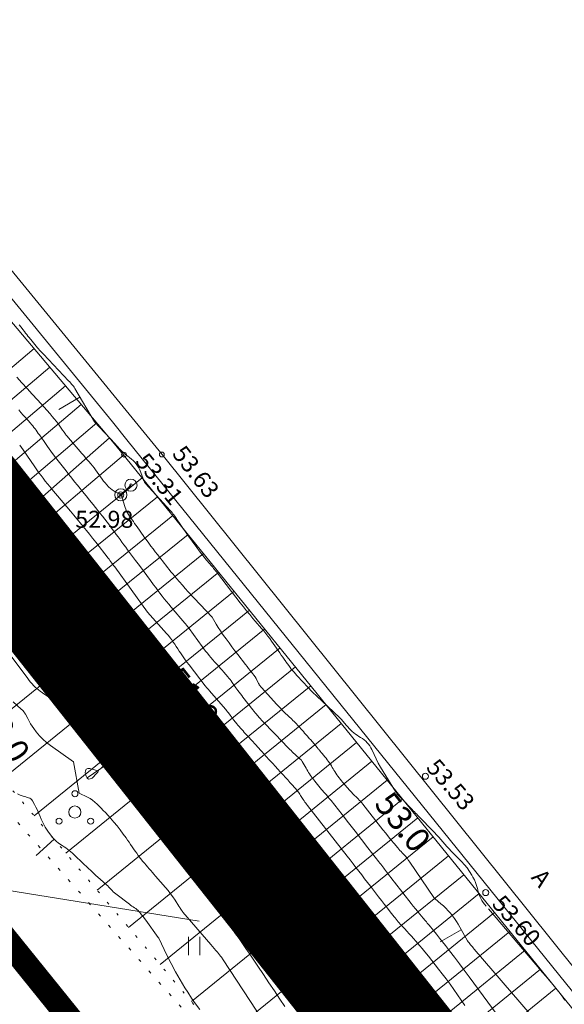
# Model space of a CAD drawing. Units: metres. Extents: x 546366 to 550130, y 6577793 to 6584932.
# Drawn here: x 549654 to 549676, y 6580415 to 6580455 of the extents above; entities that cross this region are included whole.
import ezdxf
from ezdxf.enums import TextEntityAlignment as Align

# ---------------------------------------------------------------- set-up
doc = ezdxf.new("R2010")
doc.units = ezdxf.units.M
doc.header["$PDSIZE"] = 0.1
for name, pattern in [('AAREKIVI', [0.2, 0.1, 0.1]), ('CENTER', [2, 1.25, -0.25, 0.25, -0.25]), ('ISOPOHI', [0.2, 0.1, 0.1]), ('ISOPOOL', [8, 6, -2]), ('KATASTRIPIIR', [0.02, 0.01, 0.01]), ('KOLVIK', [1.25, 0.25, -1]), ('LIIKLUSM', [0.02, 0.01, 0.01]), ('NOLVAALL', [1.2, 0.2, -1]), ('NOLVAKRIIPS', [0.2, 0.1, 0.1])]:
    doc.linetypes.add(name, pattern=pattern)
for name, color, linetype in [('00_planeeritava ala piir', 7, 'Continuous'), ('DTRASS', 201, 'Continuous'), ('HALJASTUS', 104, 'Continuous'), ('HORISONTAAL', 34, 'Continuous'), ('LIIKLUS', 7, 'Continuous'), ('PIIR', 1, 'Continuous'), ('PUU', 3, 'Continuous'), ('RELJEEF', 34, 'Continuous'), ('TEE', 7, 'Continuous')]:
    doc.layers.add(name, color=color, linetype=linetype)
doc.layers.add('00_uued krundid', color=1, linetype='Continuous', lineweight=50)
doc.layers.add('KORGUS-EH2000', color=2, linetype='Continuous', lineweight=0)
doc.styles.add('romans', font='romans.shx')
doc.styles.add('Style-INTL_ISO', font='INTL_ISO.shx')
doc.styles.add('Style-INTL_ISO_ITALIC', font='INTL_ISO_ITALIC.shx')
doc.linetypes.add('-D-', pattern='A,10,-1.5,["D",romans,S=1.4,R=0,X=-0.7,Y=-0.7],-1.5,10,-3', length=26)
doc.linetypes.add('RA_AED', pattern='A,2.5,[132,mkm.shx,S=0.3,R=0,X=0,Y=0],2.5', length=5)

# ---------------------------------------------------------------- blocks, each defined once
blk = doc.blocks.new('HEIN_1')
at = {"layer": 'HALJASTUS', "linetype": 'Continuous', "lineweight": 0}
for p, q in [((-0.455, 0.761), (-0.455, -0.761)), ((0.455, 0.761), (0.455, -0.761))]:
    blk.add_line(p, q, dxfattribs=at)
blk = doc.blocks.new('PQQSAS_2')
at = {"layer": 'PUU', "linetype": 'Continuous', "lineweight": 0}
for centre, radius in [((0, 1.5), 0.25), ((0, 0), 0.5), ((-1.3, -0.75), 0.25), ((1.3, -0.75), 0.25)]:
    blk.add_circle(centre, radius, dxfattribs=at)
blk = doc.blocks.new('LIIKLP_2')
at = {"layer": 'LIIKLUS', "linetype": 'Continuous', "lineweight": 0}
for radius in [0.5, 0.1]:
    blk.add_circle((0, 0), radius, dxfattribs=at)
blk = doc.blocks.new('RING02_3')
at = {"layer": 'KORGUS-EH2000', "linetype": 'Continuous', "lineweight": 0}
blk.add_circle((-0.01, -0.01), 0.25, dxfattribs=at)
blk = doc.blocks.new('RING02_4')
at = {"layer": 'KORGUS-EH2000', "color": 32, "linetype": 'Continuous', "lineweight": 0}
blk.add_circle((0.01, 0), 0.25, dxfattribs=at)
blk = doc.blocks.new('HEIN_2')
at = {"layer": 'HALJASTUS', "linetype": 'Continuous', "lineweight": 0}
for p, q in [((-0.455, 0.761), (-0.455, -0.761)), ((0.455, 0.761), (0.455, -0.761))]:
    blk.add_line(p, q, dxfattribs=at)

msp = doc.modelspace()

# ---------------------------------------------------------------- linework, layer by layer
at = {"layer": '00_planeeritava ala piir', "color": 230, "linetype": 'CENTER', "ltscale": 5, "const_width": 5}
msp.add_lwpolyline([(549321.186, 6580024.512), (549344.73, 6580065.822), (549462.92, 6580274.011), (549463.134, 6580360.093), (549510.593, 6580384.799), (549572.059, 6580457.284), (549615.205, 6580482.119), (549615.205, 6580482.119), (549615.205, 6580482.119), (549615.205, 6580482.119), (549615.205, 6580482.119), (549854.082, 6580180.012), (549615.205, 6580482.119), (549854.082, 6580180.012), (549854.082, 6580180.012), (549900.669, 6580034.019)], dxfattribs=at)
at = {"layer": '00_uued krundid', "const_width": 1, "flags": 128}
msp.add_lwpolyline([(549177.75, 6579224.16), (548814.19, 6579638.73), (548818.92, 6579641.72), (549262.66, 6579920.52), (549288.57, 6579940.5), (549297.23, 6579947.16), (549317.53, 6579971.63), (549340.41, 6580011.95), (549482.92, 6580262.99), (549564.37, 6580406.44), (549591.07, 6580438.89), (549623.08, 6580455.25), (549730.1, 6580322.58), (549772.62, 6580264.93), (549838.12, 6580180.83), (549895.98, 6580032.96), (549927.6, 6579891.2), (549924.39, 6579762.99), (549878.56, 6579667.59), (549769.77, 6579558.52), (549284.61, 6579258), (549246.96, 6579267.04), (549182.03, 6579226.81), (549177.75, 6579224.16)], close=True, dxfattribs=at)
at = {"layer": 'DTRASS', "linetype": '-D-', "lineweight": 0, "ltscale": 0.5, "flags": 128}
msp.add_lwpolyline([(549606.33, 6580427.286), (549661.322, 6580418.424)], dxfattribs=at)
at = {"layer": 'HALJASTUS', "linetype": 'KOLVIK', "lineweight": 0, "ltscale": 0.5}
msp.add_lwpolyline([(549692.863, 6580367.258), (549694.43, 6580371.12), (549670.51, 6580403.65), (549640.38, 6580437.734), (549626.429, 6580442.343), (549616.875, 6580441.67), (549598.026, 6580439.048)], dxfattribs=at)
at = {"layer": 'HORISONTAAL', "linetype": 'ISOPOOL', "lineweight": 0, "ltscale": 0.5}
for p, q in [((549656.417, 6580439.967), (549655.557, 6580439.456)), ((549662.809, 6580425.346), (549662.091, 6580424.65))]:
    msp.add_line(p, q, dxfattribs=at)
at = {"layer": 'HORISONTAAL', "linetype": 'ISOPOHI', "lineweight": 0, "ltscale": 0.5}
for p, q in [((549658.017, 6580425.409), (549657.294, 6580424.718)), ((549656.71, 6580424.316), (549657.539, 6580424.876)), ((549663.482, 6580423.248), (549662.731, 6580422.588)), ((549655.359, 6580421.795), (549654.615, 6580421.127)), ((549672.084, 6580418.075), (549671.215, 6580417.581))]:
    msp.add_line(p, q, dxfattribs=at)
at = {"layer": 'HORISONTAAL', "linetype": 'ISOPOOL', "lineweight": 0, "ltscale": 0.5}
for points in [[(549676.345, 6580415.183), (549676.307, 6580415.237), (549676.267, 6580415.29), (549676.228, 6580415.343), (549676.138, 6580415.463), (549676.052, 6580415.575), (549675.965, 6580415.685), (549675.875, 6580415.794), (549675.784, 6580415.902), (549675.693, 6580416.007), (549675.556, 6580416.166), (549675.418, 6580416.326), (549675.282, 6580416.485), (549675.145, 6580416.646), (549673.104, 6580419.044), (549673.045, 6580419.118), (549672.99, 6580419.195), (549672.939, 6580419.276), (549672.892, 6580419.358), (549672.851, 6580419.444), (549672.815, 6580419.532), (549672.786, 6580419.622), (549672.761, 6580419.714), (549672.748, 6580419.773), (549672.715, 6580419.893), (549672.675, 6580420.011), (549672.626, 6580420.125), (549672.569, 6580420.236), (549672.521, 6580420.322), (549672.429, 6580420.47), (549672.33, 6580420.613), (549672.22, 6580420.747), (549672.102, 6580420.875), (549671.677, 6580421.301), (549671.587, 6580421.394), (549671.499, 6580421.488), (549671.413, 6580421.585), (549671.329, 6580421.683), (549671.246, 6580421.781), (549671.161, 6580421.878), (549671.074, 6580421.973), (549670.985, 6580422.067), (549670.309, 6580422.771), (549670.261, 6580422.82), (549670.213, 6580422.869), (549670.164, 6580422.918), (549670.115, 6580422.966), (549670.066, 6580423.014), (549670.018, 6580423.063), (549669.97, 6580423.113), (549669.923, 6580423.163), (549669.791, 6580423.306), (549669.741, 6580423.356), (549669.722, 6580423.378), (549669.601, 6580423.497), (549669.542, 6580423.559), (549669.487, 6580423.623), (549669.436, 6580423.691), (549669.388, 6580423.761), (549668.874, 6580424.582), (549668.773, 6580424.75), (549668.676, 6580424.921), (549668.588, 6580425.097), (549668.504, 6580425.274), (549668.414, 6580425.474), (549668.375, 6580425.551), (549668.33, 6580425.625), (549668.279, 6580425.695), (549668.222, 6580425.761), (549668.16, 6580425.821), (549668.094, 6580425.878), (549668.024, 6580425.929), (549667.951, 6580425.976), (549667.88, 6580426.017), (549667.806, 6580426.063), (549667.735, 6580426.113), (549667.667, 6580426.167), (549667.602, 6580426.224), (549667.539, 6580426.285), (549667.478, 6580426.347), (549667.42, 6580426.411), (549667.363, 6580426.477), (549667.163, 6580426.717), (549667.099, 6580426.784), (549666.359, 6580427.475), (549666.161, 6580427.664), (549665.966, 6580427.856), (549665.774, 6580428.052), (549665.586, 6580428.25), (549665.332, 6580428.524), (549665.273, 6580428.588), (549665.216, 6580428.654), (549665.16, 6580428.72), (549665.104, 6580428.788), (549665.051, 6580428.856), (549664.998, 6580428.926), (549664.946, 6580428.996), (549664.896, 6580429.067), (549664.874, 6580429.099), (549664.813, 6580429.187), (549664.752, 6580429.274), (549664.692, 6580429.362), (549664.631, 6580429.449), (549664.296, 6580429.93), (549664.218, 6580430.038), (549664.138, 6580430.145), (549664.054, 6580430.249), (549663.969, 6580430.351), (549663.882, 6580430.452), (549663.794, 6580430.553), (549663.707, 6580430.654), (549663.621, 6580430.755), (549663.526, 6580430.866), (549663.393, 6580431.024), (549663.262, 6580431.183), (549663.133, 6580431.344), (549663.006, 6580431.507), (549662.064, 6580432.732), (549662.027, 6580432.78), (549661.99, 6580432.828), (549661.952, 6580432.875), (549661.913, 6580432.922), (549661.874, 6580432.968), (549661.835, 6580433.015), (549661.796, 6580433.061), (549661.757, 6580433.107), (549661.623, 6580433.264), (549661.518, 6580433.389), (549661.415, 6580433.516), (549661.315, 6580433.646), (549661.218, 6580433.777), (549660.838, 6580434.304), (549660.754, 6580434.423), (549660.671, 6580434.542), (549660.589, 6580434.663), (549660.509, 6580434.784), (549660.416, 6580434.926), (549660.383, 6580434.976), (549660.349, 6580435.026), (549660.313, 6580435.075), (549660.277, 6580435.123), (549660.24, 6580435.17), (549660.202, 6580435.216), (549660.162, 6580435.262), (549660.122, 6580435.307), (549659.118, 6580436.407), (549659.085, 6580436.452), (549659.076, 6580436.469), (549659.043, 6580436.536), (549659.035, 6580436.553), (549659.027, 6580436.571), (549659.02, 6580436.588), (549659.013, 6580436.606), (549658.873, 6580436.976), (549658.834, 6580437.062), (549658.789, 6580437.144), (549658.734, 6580437.219), (549658.672, 6580437.29), (549658.604, 6580437.356), (549658.533, 6580437.419), (549658.46, 6580437.479), (549658.384, 6580437.536), (549658.348, 6580437.562), (549658.28, 6580437.613), (549658.215, 6580437.668), (549658.152, 6580437.726), (549658.092, 6580437.787), (549658.034, 6580437.85), (549657.976, 6580437.913), (549657.918, 6580437.976), (549657.86, 6580438.039), (549657.02, 6580438.95), (549656.209, 6580440.318), (549656.179, 6580440.365), (549656.148, 6580440.411), (549656.114, 6580440.456), (549656.078, 6580440.5), (549656.005, 6580440.585), (549655.955, 6580440.632), (549654.915, 6580441.722), (549654.795, 6580441.851), (549654.678, 6580441.983), (549654.565, 6580442.119), (549654.454, 6580442.257), (549654.333, 6580442.412), (549654.284, 6580442.474), (549654.236, 6580442.536), (549654.188, 6580442.597), (549654.14, 6580442.659), (549654.077, 6580442.739), (549653.997, 6580442.84), (549653.917, 6580442.94)], [(549673.561, 6580414.581), (549672.412, 6580416.144), (549672.213, 6580416.412), (549672.013, 6580416.678), (549671.81, 6580416.943), (549671.606, 6580417.207), (549671.441, 6580417.419), (549671.318, 6580417.576), (549671.194, 6580417.732), (549671.069, 6580417.887), (549670.944, 6580418.042), (549670.764, 6580418.262), (549670.727, 6580418.306), (549670.691, 6580418.35), (549670.654, 6580418.393), (549670.617, 6580418.437), (549670.58, 6580418.48), (549670.543, 6580418.523), (549670.506, 6580418.567), (549670.469, 6580418.611), (549670.37, 6580418.729), (549670.285, 6580418.832), (549670.2, 6580418.936), (549670.117, 6580419.041), (549670.034, 6580419.147), (549669.347, 6580420.027), (549669.278, 6580420.115), (549669.21, 6580420.204), (549669.142, 6580420.292), (549669.074, 6580420.38), (549669.018, 6580420.454), (549668.978, 6580420.506), (549668.939, 6580420.557), (549668.899, 6580420.609), (549668.859, 6580420.66), (549668.819, 6580420.712), (549668.779, 6580420.763), (549668.739, 6580420.814), (549668.7, 6580420.866), (549668.251, 6580421.445), (549667.986, 6580421.786), (549667.721, 6580422.126), (549667.455, 6580422.465), (549667.188, 6580422.804), (549666.735, 6580423.378), (549666.672, 6580423.457), (549666.608, 6580423.535), (549666.543, 6580423.612), (549666.477, 6580423.689), (549666.345, 6580423.843), (549666.071, 6580424.179), (549666.056, 6580424.198), (549666.041, 6580424.217), (549666.026, 6580424.236), (549666.011, 6580424.256), (549665.953, 6580424.335), (549665.939, 6580424.354), (549665.924, 6580424.374), (549665.911, 6580424.395), (549665.897, 6580424.415), (549665.851, 6580424.485), (549665.815, 6580424.54), (549665.779, 6580424.597), (549665.745, 6580424.653), (549665.712, 6580424.711), (549665.551, 6580424.993), (549665.516, 6580425.04), (549665.46, 6580425.094), (549665.139, 6580425.39), (549665.092, 6580425.433), (549665.046, 6580425.477), (549665.001, 6580425.522), (549664.957, 6580425.568), (549664.45, 6580426.095), (549664.388, 6580426.161), (549664.325, 6580426.226), (549664.263, 6580426.291), (549664.2, 6580426.357), (549664.138, 6580426.422), (549664.075, 6580426.488), (549664.014, 6580426.554), (549663.952, 6580426.62), (549663.775, 6580426.811), (549663.739, 6580426.85), (549663.704, 6580426.889), (549663.669, 6580426.929), (549663.635, 6580426.969), (549663.566, 6580427.05), (549663.518, 6580427.107), (549663.114, 6580427.638), (549663.064, 6580427.704), (549663.014, 6580427.77), (549662.963, 6580427.836), (549662.913, 6580427.902), (549662.828, 6580428.013), (549662.767, 6580428.099), (549662.671, 6580428.239), (549662.63, 6580428.298), (549662.588, 6580428.356), (549662.543, 6580428.412), (549662.498, 6580428.467), (549662.336, 6580428.657), (549662.261, 6580428.744), (549662.186, 6580428.83), (549662.109, 6580428.916), (549662.031, 6580429), (549661.954, 6580429.085), (549661.878, 6580429.17), (549661.803, 6580429.257), (549661.729, 6580429.345), (549661.654, 6580429.437), (549661.582, 6580429.528), (549661.512, 6580429.621), (549661.443, 6580429.714), (549660.908, 6580430.455), (549660.871, 6580430.503), (549660.783, 6580430.608), (549660.768, 6580430.626), (549660.753, 6580430.644), (549660.738, 6580430.661), (549660.724, 6580430.679), (549660.162, 6580431.336), (549660.069, 6580431.447), (549659.976, 6580431.559), (549659.886, 6580431.672), (549659.796, 6580431.786), (549659.708, 6580431.901), (549659.62, 6580432.016), (549659.533, 6580432.132), (549659.447, 6580432.249), (549659.316, 6580432.426), (549659.165, 6580432.631), (549659.013, 6580432.836), (549658.861, 6580433.041), (549658.708, 6580433.245), (549658.455, 6580433.583), (549658.377, 6580433.688), (549658.299, 6580433.793), (549658.221, 6580433.898), (549658.144, 6580434.004), (549658.067, 6580434.11), (549657.99, 6580434.216), (549657.913, 6580434.321), (549657.835, 6580434.427), (549657.811, 6580434.459), (549657.721, 6580434.581), (549657.63, 6580434.701), (549657.538, 6580434.821), (549657.445, 6580434.94), (549657.346, 6580435.065), (549657.25, 6580435.185), (549657.154, 6580435.306), (549657.057, 6580435.426), (549656.959, 6580435.547), (549656.814, 6580435.728), (549656.668, 6580435.908), (549656.522, 6580436.089), (549656.376, 6580436.269), (549656.32, 6580436.338), (549656.201, 6580436.486), (549656.083, 6580436.634), (549655.965, 6580436.782), (549655.848, 6580436.931), (549655.525, 6580437.345), (549655.375, 6580437.539), (549655.228, 6580437.735), (549655.085, 6580437.934), (549654.943, 6580438.134), (549654.75, 6580438.412), (549654.707, 6580438.474), (549654.663, 6580438.536), (549654.619, 6580438.598), (549654.574, 6580438.659), (549654.528, 6580438.72), (549654.482, 6580438.779), (549654.433, 6580438.838), (549654.384, 6580438.895), (549654.182, 6580439.123), (549654.089, 6580439.227), (549653.996, 6580439.332), (549653.902, 6580439.436)], [(549671.245, 6580414.966), (549671.209, 6580415.019), (549671.173, 6580415.072), (549671.136, 6580415.124), (549671.098, 6580415.176), (549671.06, 6580415.227), (549671.02, 6580415.277), (549670.98, 6580415.327), (549670.278, 6580416.181), (549670.015, 6580416.496), (549669.75, 6580416.808), (549669.481, 6580417.117), (549669.208, 6580417.424), (549668.659, 6580418.033), (549668.645, 6580418.053), (549668.593, 6580418.11), (549667.686, 6580419.276), (549667.488, 6580419.531), (549667.291, 6580419.786), (549667.095, 6580420.043), (549666.899, 6580420.299), (549666.704, 6580420.556), (549666.508, 6580420.813), (549666.311, 6580421.068), (549666.113, 6580421.323), (549665.412, 6580422.225), (549665.336, 6580422.323), (549665.26, 6580422.42), (549665.184, 6580422.518), (549665.108, 6580422.616), (549665.028, 6580422.719), (549664.992, 6580422.765), (549664.957, 6580422.811), (549664.921, 6580422.858), (549664.885, 6580422.904), (549664.85, 6580422.951), (549664.814, 6580422.997), (549664.778, 6580423.044), (549664.742, 6580423.09), (549664.705, 6580423.138), (549664.651, 6580423.207), (549664.595, 6580423.277), (549664.539, 6580423.345), (549664.482, 6580423.414), (549664.303, 6580423.627), (549664.157, 6580423.802), (549664.012, 6580423.977), (549663.867, 6580424.153), (549663.723, 6580424.33), (549663.364, 6580424.773), (549663.321, 6580424.818), (549662.709, 6580425.45), (549662.622, 6580425.541), (549662.535, 6580425.633), (549662.449, 6580425.726), (549662.364, 6580425.819), (549662.223, 6580425.975), (549662.208, 6580425.991), (549662.195, 6580426.007), (549662.181, 6580426.024), (549662.168, 6580426.041), (549662.117, 6580426.11), (549662.104, 6580426.127), (549662.091, 6580426.144), (549662.078, 6580426.161), (549662.065, 6580426.178), (549661.943, 6580426.335), (549661.869, 6580426.43), (549661.794, 6580426.524), (549661.718, 6580426.618), (549661.642, 6580426.712), (549661.359, 6580427.055), (549661.298, 6580427.13), (549661.237, 6580427.204), (549661.176, 6580427.279), (549661.115, 6580427.354), (549661.089, 6580427.388), (549661.041, 6580427.446), (549660.993, 6580427.504), (549660.945, 6580427.561), (549660.895, 6580427.618), (549660.846, 6580427.675), (549660.797, 6580427.732), (549660.748, 6580427.788), (549660.699, 6580427.845), (549659.986, 6580428.678), (549659.971, 6580428.697), (549659.956, 6580428.715), (549659.941, 6580428.733), (549659.926, 6580428.752), (549659.837, 6580428.863), (549659.811, 6580428.915), (549659.51, 6580429.73), (549658.915, 6580430.288), (549658.795, 6580430.404), (549658.679, 6580430.522), (549658.566, 6580430.643), (549658.456, 6580430.767), (549658.35, 6580430.894), (549658.245, 6580431.023), (549658.143, 6580431.154), (549658.043, 6580431.286), (549657.537, 6580431.974), (549657.467, 6580432.068), (549657.397, 6580432.163), (549657.326, 6580432.256), (549657.254, 6580432.35), (549657.182, 6580432.443), (549657.109, 6580432.536), (549657.036, 6580432.628), (549656.962, 6580432.719), (549656.761, 6580432.968), (549656.633, 6580433.125), (549656.505, 6580433.282), (549656.377, 6580433.439), (549656.248, 6580433.596), (549656.119, 6580433.753), (549655.99, 6580433.909), (549655.86, 6580434.064), (549655.73, 6580434.219), (549654.814, 6580435.306), (549654.716, 6580435.422), (549654.618, 6580435.537), (549654.519, 6580435.652), (549654.42, 6580435.767), (549654.246, 6580435.966), (549654.148, 6580436.084), (549654.112, 6580436.129), (549654.101, 6580436.144), (549654.063, 6580436.195), (549654.034, 6580436.236), (549654.004, 6580436.277), (549653.976, 6580436.319), (549653.948, 6580436.361), (549653.169, 6580437.545)], [(549669.126, 6580414.91), (549669.022, 6580415.052), (549668.916, 6580415.194), (549668.876, 6580415.245), (549668.787, 6580415.359), (549668.696, 6580415.471), (549668.603, 6580415.58), (549668.508, 6580415.689), (549668.412, 6580415.796), (549668.315, 6580415.903), (549668.219, 6580416.01), (549668.122, 6580416.116), (549668.064, 6580416.179), (549667.938, 6580416.318), (549667.813, 6580416.457), (549667.689, 6580416.596), (549667.566, 6580416.737), (549666.311, 6580418.169), (549666.193, 6580418.305), (549666.076, 6580418.443), (549665.961, 6580418.582), (549665.847, 6580418.722), (549665.736, 6580418.864), (549665.626, 6580419.007), (549665.518, 6580419.152), (549665.412, 6580419.298), (549664.522, 6580420.55), (549664.511, 6580420.565), (549664.5, 6580420.581), (549664.49, 6580420.596), (549664.48, 6580420.612), (549664.44, 6580420.676), (549664.43, 6580420.692), (549664.42, 6580420.708), (549664.41, 6580420.723), (549664.4, 6580420.739), (549664.344, 6580420.826), (549664.331, 6580420.846), (549664.318, 6580420.866), (549664.304, 6580420.885), (549664.291, 6580420.904), (549664.193, 6580421.042), (549664.129, 6580421.129), (549664.064, 6580421.215), (549663.997, 6580421.3), (549663.929, 6580421.384), (549663.67, 6580421.697), (549663.473, 6580421.933), (549663.275, 6580422.168), (549663.074, 6580422.4), (549662.871, 6580422.631), (549662.655, 6580422.875), (549662.56, 6580422.983), (549662.464, 6580423.091), (549662.369, 6580423.199), (549662.274, 6580423.307), (549662.174, 6580423.42), (549662.128, 6580423.472), (549662.083, 6580423.523), (549662.037, 6580423.574), (549661.992, 6580423.625), (549661.946, 6580423.676), (549661.9, 6580423.727), (549661.854, 6580423.777), (549661.807, 6580423.828), (549661.019, 6580424.685), (549660.97, 6580424.741), (549660.922, 6580424.797), (549660.875, 6580424.854), (549660.829, 6580424.912), (549660.805, 6580424.943), (549660.773, 6580424.987), (549660.742, 6580425.032), (549660.713, 6580425.078), (549660.685, 6580425.125), (549660.448, 6580425.549), (549660.438, 6580425.566), (549660.394, 6580425.649), (549659.944, 6580426.292), (549659.798, 6580426.489), (549659.644, 6580426.681), (549659.48, 6580426.864), (549659.31, 6580427.041), (549658.958, 6580427.387), (549658.888, 6580427.451), (549658.833, 6580427.518), (549658.587, 6580427.853), (549658.473, 6580428.009), (549658.357, 6580428.164), (549658.24, 6580428.318), (549658.122, 6580428.471), (549657.65, 6580429.076), (549657.537, 6580429.212), (549657.524, 6580429.232), (549656.623, 6580430.388), (549656.569, 6580430.458), (549656.515, 6580430.527), (549656.461, 6580430.597), (549656.407, 6580430.667), (549656.353, 6580430.736), (549656.3, 6580430.806), (549656.246, 6580430.875), (549656.192, 6580430.945), (549656.016, 6580431.172), (549655.873, 6580431.354), (549655.729, 6580431.534), (549655.583, 6580431.713), (549655.434, 6580431.891), (549655.273, 6580432.082), (549655.118, 6580432.262), (549654.962, 6580432.441), (549654.805, 6580432.62), (549654.677, 6580432.765), (549654.455, 6580433.016), (549654.233, 6580433.266), (549654.01, 6580433.515), (549653.786, 6580433.764)], [(549666.095, 6580414.963), (549666.024, 6580415.071), (549665.995, 6580415.113), (549665.966, 6580415.155), (549665.937, 6580415.197), (549665.908, 6580415.239), (549664.505, 6580417.272), (549664.231, 6580417.672), (549663.959, 6580418.073), (549663.69, 6580418.476), (549663.423, 6580418.881), (549662.919, 6580419.65), (549662.905, 6580419.671), (549662.891, 6580419.691), (549662.877, 6580419.711), (549662.863, 6580419.731), (549662.805, 6580419.811), (549662.791, 6580419.831), (549662.776, 6580419.851), (549662.761, 6580419.871), (549662.747, 6580419.891), (549661.758, 6580421.209), (549661.67, 6580421.328), (549661.366, 6580421.732), (549661.244, 6580421.892), (549661.12, 6580422.05), (549660.994, 6580422.207), (549660.866, 6580422.362), (549660.68, 6580422.586), (549660.644, 6580422.629), (549660.608, 6580422.671), (549660.571, 6580422.712), (549660.534, 6580422.754), (549659.32, 6580424.1), (549659.082, 6580424.551), (549659.035, 6580424.642), (549658.99, 6580424.735), (549658.947, 6580424.828), (549658.907, 6580424.922), (549658.866, 6580425.017), (549658.826, 6580425.111), (549658.784, 6580425.205), (549658.741, 6580425.298), (549658.679, 6580425.432), (549658.598, 6580425.589), (549658.51, 6580425.74), (549658.41, 6580425.884), (549658.301, 6580426.022), (549658.169, 6580426.178), (549658.115, 6580426.238), (549658.06, 6580426.297), (549658.002, 6580426.354), (549657.943, 6580426.409), (549657.883, 6580426.463), (549657.824, 6580426.518), (549657.765, 6580426.573), (549657.706, 6580426.629), (549657.416, 6580426.907), (549657.289, 6580427.031), (549657.162, 6580427.156), (549657.038, 6580427.284), (549656.914, 6580427.412), (549656.792, 6580427.542), (549656.671, 6580427.672), (549656.551, 6580427.804), (549656.431, 6580427.936), (549655.956, 6580428.465), (549655.942, 6580428.481), (549655.928, 6580428.497), (549655.914, 6580428.514), (549655.9, 6580428.53), (549655.846, 6580428.597), (549655.832, 6580428.614), (549655.818, 6580428.63), (549655.804, 6580428.647), (549655.79, 6580428.663), (549655.624, 6580428.86), (549655.583, 6580428.906), (549655.542, 6580428.951), (549655.5, 6580428.996), (549655.458, 6580429.04), (549655.415, 6580429.084), (549655.373, 6580429.129), (549655.333, 6580429.174), (549655.293, 6580429.221), (549655.23, 6580429.296), (549655.16, 6580429.38), (549655.09, 6580429.465), (549655.02, 6580429.55), (549654.95, 6580429.635), (549654.68, 6580429.962), (549654.475, 6580430.211), (549654.27, 6580430.459), (549654.064, 6580430.706), (549653.858, 6580430.954)], [(549663.952, 6580414.323), (549662.305, 6580416.832), (549662.231, 6580416.943), (549662.199, 6580416.986), (549662.069, 6580417.146), (549662.003, 6580417.226), (549661.937, 6580417.306), (549661.87, 6580417.384), (549661.803, 6580417.463), (549660.653, 6580418.8), (549660.637, 6580418.819), (549660.621, 6580418.839), (549660.607, 6580418.859), (549660.592, 6580418.879), (549660.536, 6580418.961), (549660.522, 6580418.982), (549660.508, 6580419.002), (549660.494, 6580419.023), (549660.481, 6580419.044), (549660.328, 6580419.282), (549660.236, 6580419.419), (549660.139, 6580419.554), (549660.037, 6580419.685), (549659.931, 6580419.812), (549659.525, 6580420.281), (549659.46, 6580420.355), (549659.394, 6580420.43), (549659.329, 6580420.504), (549659.263, 6580420.577), (549659.198, 6580420.652), (549659.133, 6580420.727), (549659.071, 6580420.803), (549659.009, 6580420.881), (549658.816, 6580421.129), (549658.75, 6580421.216), (549658.685, 6580421.304), (549658.623, 6580421.394), (549658.562, 6580421.485), (549658.502, 6580421.576), (549658.441, 6580421.667), (549658.378, 6580421.756), (549658.315, 6580421.846), (549658.199, 6580422.007), (549658.074, 6580422.174), (549657.946, 6580422.339), (549657.811, 6580422.498), (549657.674, 6580422.655), (549657.462, 6580422.887), (549657.379, 6580422.977), (549657.294, 6580423.066), (549657.208, 6580423.153), (549657.122, 6580423.24), (549657.031, 6580423.321), (549656.935, 6580423.396), (549656.833, 6580423.462), (549656.727, 6580423.521), (549656.39, 6580423.69), (549656.15, 6580424.97), (549655.205, 6580425.639), (549655.044, 6580425.765), (549654.892, 6580425.9), (549654.754, 6580426.048), (549654.624, 6580426.206), (549654.526, 6580426.338), (549654.455, 6580426.438), (549654.389, 6580426.541), (549654.328, 6580426.646), (549654.271, 6580426.754), (549654.182, 6580426.932), (549654.171, 6580426.953), (549654.159, 6580426.972), (549654.146, 6580426.991), (549654.131, 6580427.009), (549654.07, 6580427.079), (549654.054, 6580427.097), (549654.038, 6580427.113), (549654.021, 6580427.13), (549654.004, 6580427.145), (549653.668, 6580427.442)]]:
    msp.add_lwpolyline(points, dxfattribs=at)
at = {"layer": 'HORISONTAAL', "linetype": 'ISOPOHI', "lineweight": 0, "ltscale": 0.5}
for points in [[(549674.922, 6580414.597), (549672.613, 6580417.281), (549672.577, 6580417.323), (549672.542, 6580417.365), (549672.507, 6580417.407), (549672.473, 6580417.45), (549672.405, 6580417.536), (549672.373, 6580417.576), (549672.347, 6580417.614), (549671.958, 6580418.298), (549671.886, 6580418.416), (549671.81, 6580418.531), (549671.728, 6580418.643), (549671.642, 6580418.751), (549671.55, 6580418.855), (549671.456, 6580418.955), (549671.356, 6580419.051), (549671.253, 6580419.143), (549671.018, 6580419.342), (549670.956, 6580419.401), (549669.969, 6580420.847), (549669.956, 6580420.866), (549669.944, 6580420.885), (549669.931, 6580420.904), (549669.919, 6580420.923), (549669.862, 6580421.014), (549669.785, 6580421.11), (549669.665, 6580421.233), (549669.616, 6580421.283), (549669.567, 6580421.334), (549669.52, 6580421.387), (549669.474, 6580421.44), (549669.329, 6580421.614), (549669.212, 6580421.755), (549669.096, 6580421.897), (549668.982, 6580422.041), (549668.868, 6580422.185), (549668.048, 6580423.235), (549668.033, 6580423.253), (549668.019, 6580423.27), (549668.004, 6580423.287), (549667.989, 6580423.303), (549667.927, 6580423.369), (549667.911, 6580423.385), (549667.895, 6580423.401), (549667.879, 6580423.417), (549667.863, 6580423.433), (549667.764, 6580423.529), (549667.698, 6580423.593), (549667.634, 6580423.659), (549667.572, 6580423.726), (549667.511, 6580423.795), (549667.213, 6580424.136), (549667.163, 6580424.195), (549667.114, 6580424.255), (549667.066, 6580424.316), (549667.02, 6580424.378), (549666.976, 6580424.442), (549666.933, 6580424.506), (549666.892, 6580424.572), (549666.852, 6580424.638), (549666.827, 6580424.681), (549666.789, 6580424.746), (549666.75, 6580424.81), (549666.709, 6580424.873), (549666.667, 6580424.936), (549666.624, 6580424.998), (549666.58, 6580425.058), (549666.533, 6580425.118), (549666.486, 6580425.176), (549666.365, 6580425.32), (549666.349, 6580425.338), (549666.334, 6580425.357), (549666.318, 6580425.375), (549666.303, 6580425.394), (549666.242, 6580425.469), (549666.226, 6580425.487), (549666.211, 6580425.506), (549666.196, 6580425.524), (549666.18, 6580425.543), (549665.89, 6580425.887), (549665.854, 6580425.923), (549665.752, 6580426.04), (549665.7, 6580426.098), (549665.649, 6580426.156), (549665.598, 6580426.215), (549665.547, 6580426.274), (549665.501, 6580426.328), (549665.455, 6580426.38), (549665.41, 6580426.431), (549665.364, 6580426.482), (549665.317, 6580426.532), (549665.27, 6580426.582), (549665.221, 6580426.631), (549665.173, 6580426.679), (549665.123, 6580426.726), (549664.841, 6580426.993), (549664.787, 6580427.045), (549664.733, 6580427.097), (549664.681, 6580427.15), (549664.629, 6580427.204), (549664.525, 6580427.312), (549664.508, 6580427.325), (549663.88, 6580428.025), (549663.789, 6580428.144), (549663.778, 6580428.159), (549663.768, 6580428.175), (549663.759, 6580428.191), (549663.75, 6580428.208), (549663.69, 6580428.335), (549663.665, 6580428.399), (549663.615, 6580428.472), (549663.474, 6580428.655), (549663.412, 6580428.734), (549663.35, 6580428.814), (549663.288, 6580428.893), (549663.226, 6580428.973), (549662.912, 6580429.381), (549662.789, 6580429.542), (549662.666, 6580429.704), (549662.544, 6580429.866), (549662.423, 6580430.029), (549662.375, 6580430.093), (549662.28, 6580430.226), (549662.188, 6580430.361), (549662.1, 6580430.498), (549662.015, 6580430.638), (549661.85, 6580430.92), (549660.871, 6580431.965), (549660.748, 6580432.098), (549660.627, 6580432.233), (549660.508, 6580432.37), (549660.391, 6580432.508), (549660.302, 6580432.615), (549660.231, 6580432.701), (549660.16, 6580432.788), (549660.09, 6580432.875), (549660.02, 6580432.963), (549659.95, 6580433.051), (549659.881, 6580433.14), (549659.812, 6580433.228), (549659.742, 6580433.316), (549659.601, 6580433.495), (549659.511, 6580433.611), (549659.422, 6580433.726), (549659.335, 6580433.843), (549659.247, 6580433.96), (549659.1, 6580434.16), (549659.087, 6580434.177), (549659.075, 6580434.195), (549659.062, 6580434.213), (549659.049, 6580434.23), (549658.771, 6580434.628), (549658.719, 6580434.702), (549658.667, 6580434.775), (549658.615, 6580434.849), (549658.563, 6580434.922), (549658.507, 6580435.002), (549658.461, 6580435.07), (549658.417, 6580435.139), (549658.374, 6580435.208), (549658.334, 6580435.28), (549658.299, 6580435.353), (549658.27, 6580435.429), (549658.246, 6580435.507), (549658.143, 6580435.884), (549658.12, 6580435.97), (549658.062, 6580435.986), (549657.898, 6580436.06), (549657.819, 6580436.101), (549657.744, 6580436.148), (549657.675, 6580436.203), (549657.609, 6580436.263), (549657.591, 6580436.282), (549657.522, 6580436.357), (549657.455, 6580436.434), (549657.391, 6580436.514), (549657.329, 6580436.596), (549657.062, 6580436.968), (549656.997, 6580437.056), (549656.93, 6580437.143), (549656.86, 6580437.227), (549656.789, 6580437.31), (549656.716, 6580437.392), (549656.644, 6580437.474), (549656.572, 6580437.557), (549656.501, 6580437.64), (549655.88, 6580438.368), (549655.867, 6580438.384), (549655.853, 6580438.401), (549655.84, 6580438.418), (549655.828, 6580438.435), (549655.769, 6580438.518), (549655.706, 6580438.607), (549655.531, 6580438.849), (549655.45, 6580438.957), (549655.366, 6580439.064), (549655.279, 6580439.168), (549655.19, 6580439.27), (549654.669, 6580439.852), (549654.458, 6580440.086), (549654.246, 6580440.32), (549654.033, 6580440.553), (549653.82, 6580440.786)], [(549672.231, 6580414.959), (549672.084, 6580415.181), (549671.936, 6580415.402), (549671.784, 6580415.621), (549671.629, 6580415.838), (549671.47, 6580416.052), (549671.308, 6580416.264), (549671.158, 6580416.455), (549671.018, 6580416.633), (549670.878, 6580416.81), (549670.736, 6580416.986), (549670.593, 6580417.161), (549670.476, 6580417.304), (549670.391, 6580417.407), (549670.304, 6580417.509), (549670.216, 6580417.61), (549670.127, 6580417.71), (549670.037, 6580417.81), (549669.947, 6580417.909), (549669.856, 6580418.008), (549669.766, 6580418.106), (549669.67, 6580418.21), (549669.626, 6580418.258), (549669.582, 6580418.307), (549669.539, 6580418.356), (549669.496, 6580418.405), (549669.454, 6580418.455), (549669.412, 6580418.506), (549669.371, 6580418.556), (549669.33, 6580418.608), (549669.171, 6580418.811), (549669.051, 6580418.964), (549668.931, 6580419.117), (549668.812, 6580419.27), (549668.693, 6580419.424), (549668.353, 6580419.864), (549668.234, 6580420.018), (549668.115, 6580420.172), (549667.997, 6580420.326), (549667.878, 6580420.48), (549667.759, 6580420.634), (549667.641, 6580420.788), (549667.521, 6580420.942), (549667.402, 6580421.095), (549665.769, 6580423.186), (549665.734, 6580423.231), (549665.699, 6580423.277), (549665.666, 6580423.323), (549665.632, 6580423.37), (549665.596, 6580423.423), (549665.568, 6580423.465), (549665.54, 6580423.509), (549665.513, 6580423.552), (549665.486, 6580423.596), (549665.458, 6580423.639), (549665.428, 6580423.681), (549665.398, 6580423.723), (549665.358, 6580423.774), (549665.323, 6580423.818), (549665.287, 6580423.861), (549665.25, 6580423.903), (549665.141, 6580424.025), (549665.049, 6580424.128), (549664.957, 6580424.231), (549664.864, 6580424.333), (549664.77, 6580424.434), (549664.752, 6580424.455), (549664.649, 6580424.566), (549664.546, 6580424.678), (549664.444, 6580424.79), (549664.341, 6580424.902), (549664.209, 6580425.046), (549664.159, 6580425.1), (549664.109, 6580425.154), (549664.06, 6580425.209), (549664.011, 6580425.264), (549663.962, 6580425.318), (549663.913, 6580425.373), (549663.864, 6580425.428), (549663.815, 6580425.483), (549663.784, 6580425.518), (549663.72, 6580425.591), (549663.655, 6580425.663), (549663.59, 6580425.734), (549663.524, 6580425.805), (549663.28, 6580426.069), (549663.226, 6580426.127), (549663.173, 6580426.186), (549663.119, 6580426.245), (549663.066, 6580426.303), (549663.012, 6580426.364), (549662.962, 6580426.423), (549662.912, 6580426.482), (549662.864, 6580426.542), (549662.745, 6580426.691), (549662.706, 6580426.739), (549662.668, 6580426.787), (549662.63, 6580426.836), (549662.593, 6580426.885), (549662.518, 6580426.982), (549662.474, 6580427.043), (549662.448, 6580427.076), (549662.405, 6580427.139), (549661.743, 6580427.891), (549661.728, 6580427.909), (549661.713, 6580427.926), (549661.698, 6580427.944), (549661.682, 6580427.961), (549661.622, 6580428.032), (549661.606, 6580428.049), (549661.592, 6580428.067), (549661.577, 6580428.085), (549661.563, 6580428.104), (549660.9, 6580428.954), (549660.808, 6580429.076), (549660.717, 6580429.2), (549660.63, 6580429.326), (549660.545, 6580429.454), (549660.499, 6580429.525), (549660.439, 6580429.618), (549660.378, 6580429.712), (549660.316, 6580429.804), (549660.253, 6580429.896), (549660.189, 6580429.987), (549660.122, 6580430.076), (549660.052, 6580430.162), (549659.979, 6580430.247), (549659.19, 6580431.13), (549657.851, 6580432.981), (549657.809, 6580433.035), (549657.731, 6580433.141), (549657.692, 6580433.193), (549657.653, 6580433.246), (549657.613, 6580433.298), (549657.573, 6580433.35), (549657.065, 6580434.003), (549656.94, 6580434.164), (549656.813, 6580434.324), (549656.685, 6580434.483), (549656.556, 6580434.642), (549656.426, 6580434.799), (549656.295, 6580434.956), (549656.164, 6580435.113), (549656.033, 6580435.27), (549655.269, 6580436.175), (549655.177, 6580436.287), (549655.085, 6580436.398), (549654.996, 6580436.512), (549654.907, 6580436.626), (549654.82, 6580436.741), (549654.734, 6580436.857), (549654.649, 6580436.974), (549654.566, 6580437.092), (549654.082, 6580437.79), (549654.012, 6580437.892), (549653.942, 6580437.993)], [(549670.229, 6580414.852), (549670.074, 6580415.063), (549669.915, 6580415.272), (549669.754, 6580415.48), (549669.573, 6580415.709), (549669.399, 6580415.925), (549669.222, 6580416.139), (549669.042, 6580416.349), (549668.858, 6580416.557), (549668.616, 6580416.827), (549668.552, 6580416.899), (549668.488, 6580416.97), (549668.423, 6580417.041), (549668.358, 6580417.112), (549668.294, 6580417.184), (549668.23, 6580417.255), (549668.166, 6580417.328), (549668.103, 6580417.4), (549667.789, 6580417.764), (549667.571, 6580418.02), (549667.355, 6580418.278), (549667.143, 6580418.538), (549666.933, 6580418.801), (549666.905, 6580418.835), (549666.684, 6580419.117), (549666.465, 6580419.4), (549666.249, 6580419.686), (549666.034, 6580419.972), (549665.667, 6580420.467), (549665.528, 6580420.653), (549665.389, 6580420.838), (549665.249, 6580421.023), (549665.109, 6580421.207), (549664.896, 6580421.486), (549664.861, 6580421.531), (549664.827, 6580421.576), (549664.792, 6580421.621), (549664.757, 6580421.666), (549664.723, 6580421.711), (549664.689, 6580421.757), (549664.656, 6580421.803), (549664.623, 6580421.85), (549664.531, 6580421.981), (549664.498, 6580422.027), (549664.466, 6580422.073), (549664.433, 6580422.118), (549664.4, 6580422.164), (549664.367, 6580422.209), (549664.333, 6580422.254), (549664.299, 6580422.298), (549664.264, 6580422.342), (549664.204, 6580422.416), (549664.138, 6580422.496), (549664.071, 6580422.576), (549664.004, 6580422.654), (549663.936, 6580422.733), (549662.82, 6580424), (549662.694, 6580424.159), (549662.63, 6580424.238), (549662.566, 6580424.316), (549662.5, 6580424.392), (549662.432, 6580424.468), (549662.351, 6580424.558), (549662.279, 6580424.638), (549662.207, 6580424.719), (549662.135, 6580424.799), (549661.616, 6580425.38), (549661.551, 6580425.455), (549661.488, 6580425.532), (549661.427, 6580425.612), (549661.368, 6580425.692), (549661.319, 6580425.761), (549661.286, 6580425.808), (549661.252, 6580425.855), (549661.219, 6580425.903), (549661.185, 6580425.95), (549661.152, 6580425.997), (549661.117, 6580426.043), (549661.083, 6580426.09), (549661.048, 6580426.136), (549660.987, 6580426.217), (549660.921, 6580426.304), (549660.855, 6580426.391), (549660.79, 6580426.477), (549660.724, 6580426.564), (549660.53, 6580426.822), (549660.424, 6580426.958), (549660.316, 6580427.092), (549660.204, 6580427.222), (549660.09, 6580427.351), (549659.974, 6580427.478), (549659.858, 6580427.606), (549659.743, 6580427.734), (549659.628, 6580427.862), (549659.494, 6580428.013), (549659.424, 6580428.094), (549659.354, 6580428.176), (549659.287, 6580428.26), (549659.22, 6580428.344), (549659.155, 6580428.43), (549659.091, 6580428.516), (549659.029, 6580428.604), (549658.968, 6580428.692), (549658.897, 6580428.797), (549658.823, 6580428.906), (549658.749, 6580429.016), (549658.676, 6580429.126), (549658.602, 6580429.236), (549658.528, 6580429.345), (549658.451, 6580429.452), (549658.372, 6580429.557), (549658.291, 6580429.661), (549658.208, 6580429.764), (549658.126, 6580429.866), (549658.043, 6580429.969), (549657.959, 6580430.071), (549657.426, 6580430.723), (549657.352, 6580430.815), (549657.278, 6580430.908), (549657.206, 6580431.002), (549657.134, 6580431.096), (549657.063, 6580431.191), (549656.991, 6580431.286), (549656.919, 6580431.38), (549656.847, 6580431.474), (549656.695, 6580431.67), (549656.545, 6580431.861), (549656.395, 6580432.051), (549656.242, 6580432.24), (549656.088, 6580432.427), (549655.434, 6580433.217), (549655.419, 6580433.235), (549655.404, 6580433.254), (549655.388, 6580433.272), (549655.372, 6580433.291), (549655.305, 6580433.369), (549655.291, 6580433.385), (549655.278, 6580433.4), (549655.264, 6580433.416), (549655.251, 6580433.431), (549655.197, 6580433.493), (549655.184, 6580433.509), (549655.17, 6580433.524), (549655.157, 6580433.54), (549655.143, 6580433.555), (549653.912, 6580434.969)], [(549668.143, 6580414.832), (549667.769, 6580415.245), (549667.583, 6580415.451), (549667.397, 6580415.658), (549667.211, 6580415.865), (549667.026, 6580416.073), (549664.78, 6580418.61), (549664.213, 6580419.811), (549664.204, 6580419.828), (549664.195, 6580419.846), (549664.184, 6580419.862), (549664.174, 6580419.878), (549664.129, 6580419.942), (549664.118, 6580419.958), (549664.106, 6580419.973), (549663.838, 6580420.235), (549663.705, 6580420.367), (549663.574, 6580420.502), (549663.447, 6580420.639), (549663.322, 6580420.779), (549663.298, 6580420.806), (549663.164, 6580420.962), (549663.031, 6580421.118), (549662.898, 6580421.275), (549662.766, 6580421.433), (549662.669, 6580421.549), (549662.578, 6580421.657), (549662.486, 6580421.765), (549662.393, 6580421.872), (549662.299, 6580421.978), (549662.205, 6580422.083), (549662.11, 6580422.188), (549662.015, 6580422.293), (549661.92, 6580422.398), (549661.558, 6580422.793), (549661.519, 6580422.835), (549661.481, 6580422.877), (549661.442, 6580422.919), (549661.403, 6580422.961), (549661.365, 6580423.004), (549661.327, 6580423.047), (549661.29, 6580423.089), (549661.253, 6580423.133), (549661.216, 6580423.176), (549661.179, 6580423.219), (549661.142, 6580423.263), (549661.106, 6580423.306), (549660.138, 6580424.46), (549660.091, 6580424.518), (549660.046, 6580424.577), (549660.004, 6580424.637), (549659.963, 6580424.698), (549659.923, 6580424.761), (549659.885, 6580424.824), (549659.849, 6580424.889), (549659.814, 6580424.954), (549659.797, 6580424.986), (549659.754, 6580425.067), (549659.712, 6580425.149), (549659.671, 6580425.232), (549659.629, 6580425.314), (549659.187, 6580426.208), (549659.129, 6580426.296), (549658.94, 6580426.474), (549658.853, 6580426.552), (549658.766, 6580426.63), (549658.678, 6580426.707), (549658.59, 6580426.784), (549658.436, 6580426.919), (549658.368, 6580426.979), (549658.301, 6580427.042), (549658.237, 6580427.107), (549658.174, 6580427.173), (549658.113, 6580427.24), (549658.053, 6580427.309), (549657.993, 6580427.378), (549657.934, 6580427.447), (549657.674, 6580427.758), (549657.622, 6580427.821), (549657.569, 6580427.884), (549657.516, 6580427.947), (549657.463, 6580428.01), (549657.41, 6580428.073), (549657.357, 6580428.135), (549657.304, 6580428.198), (549657.251, 6580428.261), (549656.827, 6580428.763), (549656.759, 6580428.845), (549656.692, 6580428.927), (549656.626, 6580429.01), (549656.56, 6580429.094), (549656.495, 6580429.178), (549656.431, 6580429.263), (549656.366, 6580429.347), (549656.301, 6580429.432), (549656.195, 6580429.57), (549656.078, 6580429.723), (549655.96, 6580429.877), (549655.843, 6580430.03), (549655.725, 6580430.184), (549655.4, 6580430.608), (549655.358, 6580430.663), (549655.316, 6580430.717), (549655.274, 6580430.771), (549655.231, 6580430.825), (549655.189, 6580430.879), (549655.145, 6580430.933), (549655.102, 6580430.986), (549655.057, 6580431.039), (549655.01, 6580431.094), (549654.964, 6580431.147), (549654.918, 6580431.2), (549654.871, 6580431.252), (549653.597, 6580432.664)], [(549664.839, 6580414.914), (549664.637, 6580415.219), (549664.411, 6580415.559), (549664.184, 6580415.898), (549663.956, 6580416.237), (549663.727, 6580416.575), (549663.367, 6580417.106), (549663.231, 6580417.307), (549663.093, 6580417.507), (549662.955, 6580417.707), (549662.816, 6580417.906), (549662.675, 6580418.104), (549662.533, 6580418.301), (549662.389, 6580418.497), (549662.243, 6580418.691), (549661.913, 6580419.128), (549661.801, 6580419.274), (549661.687, 6580419.42), (549661.572, 6580419.564), (549661.456, 6580419.707), (549661.338, 6580419.849), (549661.22, 6580419.991), (549661.101, 6580420.131), (549660.981, 6580420.272), (549660.674, 6580420.63), (549660.562, 6580420.764), (549660.452, 6580420.899), (549660.345, 6580421.037), (549660.24, 6580421.176), (549660.131, 6580421.324), (549660.033, 6580421.458), (549659.936, 6580421.592), (549659.838, 6580421.727), (549659.741, 6580421.861), (549659.643, 6580421.995), (549659.544, 6580422.128), (549659.444, 6580422.26), (549659.273, 6580422.486), (549659.096, 6580422.728), (549658.925, 6580422.974), (549658.763, 6580423.226), (549658.607, 6580423.482), (549658.375, 6580423.878), (549658.341, 6580423.94), (549658.311, 6580424.003), (549658.285, 6580424.068), (549658.262, 6580424.134), (549658.243, 6580424.202), (549658.228, 6580424.27), (549658.217, 6580424.339), (549658.21, 6580424.409), (549658.207, 6580424.44), (549658.201, 6580424.526), (549658.194, 6580424.612), (549658.187, 6580424.698), (549658.18, 6580424.783), (549658.166, 6580424.946), (549658.158, 6580425.009), (549658.148, 6580425.072), (549658.135, 6580425.135), (549658.119, 6580425.197), (549658.091, 6580425.29), (549658.029, 6580425.397), (549657.61, 6580425.835), (549657.595, 6580425.85), (549657.565, 6580425.879), (549657.55, 6580425.894), (549657.457, 6580425.981), (549657.44, 6580425.994), (549656.26, 6580426.954), (549656.172, 6580427.023), (549656.083, 6580427.089), (549655.992, 6580427.151), (549655.898, 6580427.211), (549655.803, 6580427.268), (549655.707, 6580427.324), (549655.61, 6580427.377), (549655.512, 6580427.43), (549655.402, 6580427.487), (549655.269, 6580427.56), (549655.138, 6580427.636), (549655.011, 6580427.718), (549654.886, 6580427.804), (549654.788, 6580427.874), (549654.715, 6580427.93), (549654.644, 6580427.988), (549654.577, 6580428.049), (549654.513, 6580428.114), (549654.451, 6580428.181), (549654.391, 6580428.25), (549654.333, 6580428.321), (549654.277, 6580428.393), (549653.587, 6580429.318)], [(549661.34, 6580414.789), (549661.171, 6580415.022), (549661.008, 6580415.261), (549660.85, 6580415.502), (549660.732, 6580415.689), (549660.532, 6580416.016), (549660.341, 6580416.349), (549660.162, 6580416.688), (549659.992, 6580417.032), (549659.663, 6580417.726), (549659.639, 6580417.761), (549659.129, 6580418.463), (549659.072, 6580418.54), (549659.013, 6580418.617), (549658.953, 6580418.692), (549658.892, 6580418.766), (549658.849, 6580418.816), (549658.806, 6580418.862), (549658.76, 6580418.904), (549658.711, 6580418.942), (549658.658, 6580418.976), (549658.605, 6580419.009), (549658.552, 6580419.044), (549658.501, 6580419.08), (549658.45, 6580419.118), (549657.887, 6580419.553), (549657.836, 6580419.595), (549657.787, 6580419.638), (549657.741, 6580419.683), (549657.696, 6580419.731), (549657.651, 6580419.779), (549657.606, 6580419.825), (549657.559, 6580419.871), (549657.511, 6580419.915), (549657.254, 6580420.145), (549657.077, 6580420.304), (549656.902, 6580420.465), (549656.729, 6580420.628), (549656.556, 6580420.791), (549656.177, 6580421.155), (549656.113, 6580421.215), (549656.047, 6580421.273), (549655.978, 6580421.329), (549655.909, 6580421.383), (549655.837, 6580421.435), (549655.765, 6580421.485), (549655.691, 6580421.534), (549655.617, 6580421.581), (549655.527, 6580421.641), (549655.453, 6580421.699), (549655.386, 6580421.765), (549655.323, 6580421.835), (549655.207, 6580421.978), (549655.096, 6580422.128), (549654.994, 6580422.283), (549654.906, 6580422.447), (549654.827, 6580422.616), (549654.78, 6580422.73), (549654.725, 6580422.856), (549654.668, 6580422.981), (549654.608, 6580423.104), (549654.545, 6580423.226), (549654.471, 6580423.366), (549654.439, 6580423.411), (549654.401, 6580423.449), (549654.355, 6580423.477), (549654.304, 6580423.497), (549654.248, 6580423.512), (549654.193, 6580423.529), (549654.138, 6580423.547), (549654.083, 6580423.566), (549653.966, 6580423.608), (549653.859, 6580423.657)]]:
    msp.add_lwpolyline(points, dxfattribs=at)
msp.add_lwpolyline([(549657.057, 6580424.629), (549656.82, 6580424.7), (549656.74, 6580424.693), (549656.679, 6580424.666), (549656.648, 6580424.608), (549656.636, 6580424.528), (549656.668, 6580424.378), (549656.717, 6580424.307), (549656.774, 6580424.265), (549656.844, 6580424.27), (549656.923, 6580424.304), (549657.118, 6580424.503), (549657.154, 6580424.551), (549657.184, 6580424.607), (549657.101, 6580424.622), (549657.057, 6580424.629)], close=True, dxfattribs=at)
at = {"layer": 'LIIKLUS', "linetype": 'RA_AED', "lineweight": 0, "ltscale": 0.5}
for points in [[(549625.169, 6580478.999), (549635.32, 6580466.317), (549636.279, 6580465.324), (549645.186, 6580454.298), (549657.755, 6580438.947), (549658.401, 6580438.139)], [(549658.401, 6580438.139), (549700.79, 6580385.66), (549725.42, 6580355.64), (549735.14, 6580342.9), (549750.91, 6580320.3)]]:
    msp.add_lwpolyline(points, dxfattribs=at)
at = {"layer": 'LIIKLUS', "linetype": 'LIIKLUSM', "lineweight": 0, "ltscale": 0.5}
msp.add_lwpolyline([(549658.514, 6580436.345), (549658.1, 6580435.945)], dxfattribs=at)
at = {"layer": 'PIIR', "color": 75, "linetype": 'KATASTRIPIIR', "lineweight": 0, "ltscale": 0.5}
msp.add_lwpolyline([(549423.62, 6580788.09), (549560.37, 6580621.44), (549597.71, 6580574), (549639.34, 6580520.92), (549668.96, 6580483.13), (549732.31, 6580408.03), (549762.79, 6580383.42), (549774.83, 6580367.59), (549777.91, 6580363.63), (549730.1, 6580322.58), (549623.08, 6580455.25), (549534.96, 6580566.56), (549453.2, 6580669.83)], dxfattribs=at)
at = {"layer": 'PIIR', "color": 240, "linetype": 'KATASTRIPIIR', "lineweight": 0, "ltscale": 0.5}
msp.add_lwpolyline([(549177.75, 6579224.16), (548814.19, 6579638.73), (548818.92, 6579641.72), (549262.66, 6579920.52), (549288.57, 6579940.5), (549297.23, 6579947.16), (549317.53, 6579971.63), (549340.41, 6580011.95), (549482.92, 6580262.99), (549564.37, 6580406.44), (549591.07, 6580438.89), (549623.08, 6580455.25), (549730.1, 6580322.58), (549772.62, 6580264.93), (549838.12, 6580180.83), (549895.98, 6580032.96), (549927.6, 6579891.2), (549924.39, 6579762.99), (549878.56, 6579667.59), (549769.77, 6579558.52), (549284.61, 6579258), (549246.96, 6579267.04), (549182.03, 6579226.81), (549177.75, 6579224.16)], close=True, dxfattribs=at)
at = {"layer": 'RELJEEF', "linetype": 'NOLVAKRIIPS', "lineweight": 0, "ltscale": 0.5}
for p, q in [((549657.633, 6580438.284), (549648.291, 6580430.072)), ((549658.212, 6580437.582), (549653.971, 6580433.985)), ((549658.971, 6580436.647), (549649.37, 6580428.861)), ((549659.6, 6580435.87), (549656.406, 6580433.279)), ((549660.23, 6580435.093), (549650.662, 6580427.334)), ((549660.86, 6580434.316), (549657.676, 6580431.735)), ((549661.49, 6580433.54), (549651.955, 6580425.807)), ((549662.12, 6580432.763), (549658.947, 6580430.19)), ((549662.75, 6580431.986), (549653.247, 6580424.28)), ((549663.38, 6580431.21), (549660.218, 6580428.645)), ((549664.01, 6580430.433), (549654.54, 6580422.753)), ((549664.639, 6580429.656), (549661.488, 6580427.101)), ((549665.269, 6580428.88), (549655.832, 6580421.226)), ((549665.899, 6580428.103), (549662.759, 6580425.556)), ((549666.529, 6580427.326), (549657.124, 6580419.699)), ((549667.159, 6580426.55), (549664.029, 6580424.012)), ((549667.789, 6580425.773), (549658.417, 6580418.172)), ((549668.419, 6580424.996), (549665.3, 6580422.467)), ((549669.049, 6580424.219), (549659.709, 6580416.645)), ((549669.678, 6580423.443), (549666.571, 6580420.922)), ((549670.308, 6580422.666), (549661.001, 6580415.118)), ((549670.938, 6580421.889), (549667.841, 6580419.378)), ((549671.568, 6580421.113), (549662.294, 6580413.592)), ((549672.198, 6580420.336), (549669.112, 6580417.833)), ((549672.828, 6580419.559), (549663.586, 6580412.065)), ((549673.458, 6580418.783), (549670.383, 6580416.289)), ((549674.087, 6580418.006), (549664.878, 6580410.538)), ((549674.717, 6580417.229), (549671.653, 6580414.744)), ((549675.347, 6580416.452), (549666.171, 6580409.011)), ((549675.977, 6580415.676), (549672.924, 6580413.2))]:
    msp.add_line(p, q, dxfattribs=at)
at = {"layer": 'RELJEEF', "linetype": 'Continuous', "lineweight": 0, "flags": 128}
for points in [[(549657.893, 6580437.976), (549639.667, 6580459.596), (549636.74, 6580462.07), (549634.818, 6580464.749)], [(549654.537, 6580441.957), (549649.028, 6580437.289)], [(549655.181, 6580441.192), (549645.559, 6580433.039)], [(549655.826, 6580440.428), (549650.401, 6580435.831)], [(549656.47, 6580439.663), (549646.913, 6580431.564)], [(549657.115, 6580438.899), (549651.774, 6580434.373)]]:
    msp.add_lwpolyline(points, dxfattribs=at)
at = {"layer": 'RELJEEF', "linetype": 'Continuous', "lineweight": 0, "ltscale": 0.5, "flags": 128}
msp.add_lwpolyline([(549787.11, 6580263.28), (549750.02, 6580318.16), (549716.52, 6580365.55), (549683.84, 6580405.98), (549657.893, 6580437.976)], dxfattribs=at)
at = {"layer": 'RELJEEF', "linetype": 'NOLVAALL', "lineweight": 0, "ltscale": 0.5}
msp.add_lwpolyline([(549765.36, 6580282.743), (549732.72, 6580327.69), (549675.05, 6580398.52), (549648.9, 6580429.416)], dxfattribs=at)
at = {"layer": 'RELJEEF', "linetype": 'NOLVAKRIIPS', "lineweight": 0, "ltscale": 0.5}
msp.add_point((549658.341, 6580437.423), dxfattribs=at)
at = {"layer": 'TEE', "linetype": 'AAREKIVI', "lineweight": 0, "ltscale": 0.5}
msp.add_lwpolyline([(549699.9, 6580387.6), (549659.793, 6580437.609), (549651.044, 6580448.289)], dxfattribs=at)

# ---------------------------------------------------------------- block references
at = {"layer": 'HALJASTUS', "linetype": 'Continuous', "lineweight": 0, "xscale": 0.5, "yscale": 0.5}
for name, p in [('HEIN_1', (549656.4, 6580430.8)), ('HEIN_2', (549661.113, 6580417.402))]:
    msp.add_blockref(name, p, dxfattribs=at)
at = {"layer": 'KORGUS-EH2000', "linetype": 'Continuous', "lineweight": 0}
for name, p, xscale, yscale in [('RING02_3', (549658.231, 6580437.602), 0.3999990686758433, 0.3999990686758433), ('RING02_3', (549659.79, 6580437.61), 0.3999990686758433, 0.3999990686758433), ('RING02_4', (549658.09, 6580435.94), 0.5, 0.5), ('RING02_4', (549670.61, 6580424.38), 0.5, 0.5), ('RING02_4', (549673.09, 6580419.6), 0.5, 0.5)]:
    msp.add_blockref(name, p, dxfattribs=dict(at, xscale=xscale, yscale=yscale))
at = {"layer": 'LIIKLUS', "linetype": 'Continuous', "lineweight": 0, "xscale": 0.5, "yscale": 0.5}
for p in [(549658.514, 6580436.345), (549658.1, 6580435.945)]:
    msp.add_blockref('LIIKLP_2', p, dxfattribs=at)
at = {"layer": 'PUU', "linetype": 'Continuous', "lineweight": 0, "xscale": 0.5, "yscale": 0.5}
msp.add_blockref('PQQSAS_2', (549656.21, 6580422.91), dxfattribs=at)

# ---------------------------------------------------------------- texts
at = {"layer": 'HORISONTAAL', "linetype": 'ISOPOHI', "lineweight": 0, "style": 'Style-INTL_ISO'}
for s, rotation, p in [('49.0', 314.6405, (549654.709, 6580429.064)), ('51.0', 308.4619, (549660.614, 6580427.316)), ('48.0', 302.7688, (549652.869, 6580425.939)), ('53.0', 308.7588, (549669.301, 6580422.193))]:
    msp.add_text(s, height=1, rotation=rotation, dxfattribs=at).set_placement(p, align=Align.CENTER)
at = {"layer": 'KORGUS-EH2000', "linetype": 'Continuous', "lineweight": 0, "style": 'Style-INTL_ISO_ITALIC'}
for s, rotation, p in [('53.63', 307.8312, (549660.453, 6580437.837)), ('53.31', 309.2952, (549658.932, 6580437.523)), ('53.53', 310.7011, (549670.873, 6580424.943)), ('53.60', 311.2912, (549673.571, 6580419.343))]:
    msp.add_text(s, height=0.7, rotation=rotation, dxfattribs=at).set_placement(p, align=Align.MIDDLE_LEFT)
msp.add_text('52.98', height=0.7, dxfattribs=at).set_placement((549656.228, 6580434.942), align=Align.MIDDLE_LEFT)
at = {"layer": 'TEE', "linetype": 'Continuous', "lineweight": 0, "style": 'Style-INTL_ISO'}
msp.add_text('A', height=0.7, rotation=309.125, dxfattribs=at).set_placement((549675.386, 6580420.201), align=Align.MIDDLE_CENTER)

doc.saveas('drawing.dxf')
